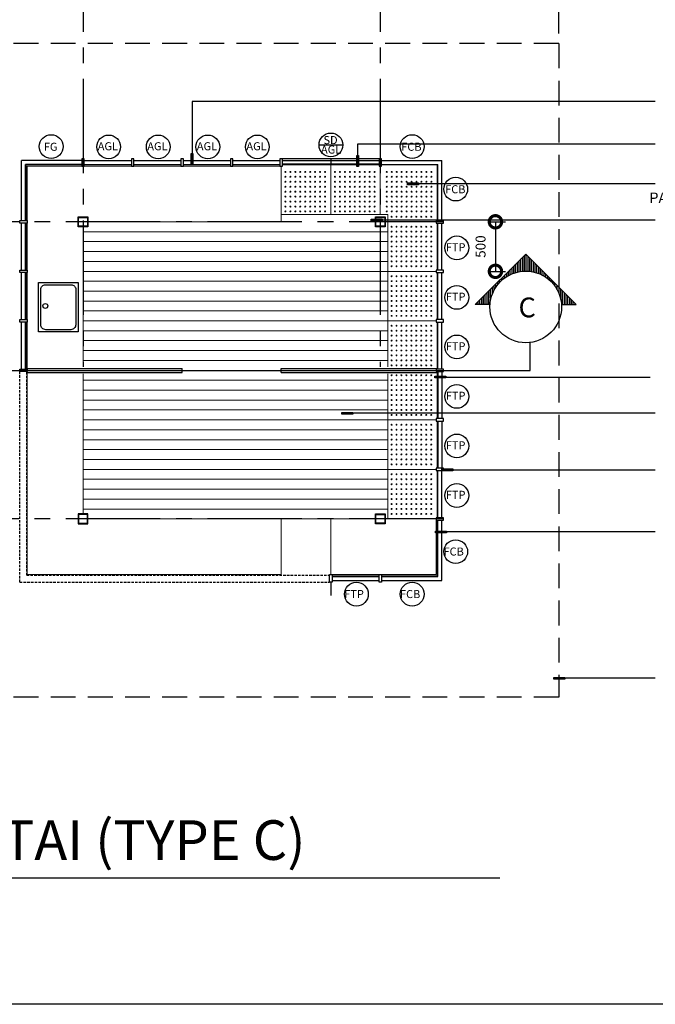
# Model space of a CAD drawing. Units: millimetres. Extents: x -557375 to -341740, y -204397 to 29552.
# Drawn here: x -477719 to -471305, y -105936 to -95995 of the extents above; entities that cross this region are included whole.
import ezdxf

# ---------------------------------------------------------------- set-up
doc = ezdxf.new("R2010")
doc.units = ezdxf.units.MM
doc.linetypes.add('CENTER2', pattern=[28.575, 19.05, -3.175, 3.175, -3.175])
doc.linetypes.add('HIDDEN', pattern=[0.375, 0.25, -0.125])
for name, color, linetype in [('1', 1, 'Continuous'), ('3', 3, 'Continuous'), ('COLUMN', 3, 'Continuous'), ('DSCH', 2, 'Continuous'), ('FURNITURE', 2, 'Continuous'), ('GRID', 11, 'CENTER2'), ('ROOFP', 3, 'Continuous'), ('SECT', 1, 'Continuous'), ('Spec1', 4, 'Continuous'), ('WALL', 4, 'Continuous'), ('WIN', 1, 'Continuous')]:
    doc.layers.add(name, color=color, linetype=linetype)
doc.layers.add('FURNI', color=6, linetype='Continuous', lineweight=13)
doc.layers.add('lantai', color=7, linetype='Continuous', lineweight=15)
doc.styles.add('ARC', font='txt', dxfattribs={"height": 100})
doc.styles.add('H', font='helvl.shx')
doc.styles.add('ROMANS', font='ROMANS.SHX', dxfattribs={"width": 0.8})
doc.dimstyles.get("Standard").update_dxf_attribs({"dimscale": 0, "dimtxt": 250, "dimasz": 200, "dimexe": 100, "dimexo": 100, "dimgap": 100, "dimtad": 1, "dimdec": 0, "dimdsep": 46, "dimtxsty": 'H', "dimcen": 0, "dimclrd": 1, "dimclre": 1, "dimclrt": 3, "dimadec": 0, "dimazin": 0, "dimtfac": 1, "dimtdec": 0, "dimtmove": 2, "dimatfit": 3, "dimfxl": 0, "dimtolj": 1, "dimtzin": 0, "dimarcsym": 0})

# ---------------------------------------------------------------- blocks, each defined once
blk = doc.blocks.new('pore')
at = {"layer": 'lantai'}
for centre in [(-430716.3, -32090.8), (-430681, -32055.5), (-430645.6, -32090.8), (-430822.4, -32196.9), (-430787, -32161.5), (-430751.7, -32126.2), (-430751.7, -32196.9), (-430716.3, -32161.5), (-430681, -32126.2), (-430681, -32196.9), (-430645.6, -32161.5), (-430610.2, -32126.2), (-430610.2, -32196.9), (-430574.9, -32161.5), (-430539.5, -32196.9), (-430928.4, -32302.9), (-430893.1, -32267.6), (-430857.7, -32232.2), (-430857.7, -32302.9), (-430822.4, -32267.6), (-430787, -32232.2), (-430787, -32302.9), (-430751.7, -32267.6), (-430716.3, -32232.2), (-430716.3, -32302.9), (-430681, -32267.6), (-430645.6, -32232.2), (-430645.6, -32302.9), (-430610.2, -32267.6), (-430574.9, -32232.2), (-430574.9, -32302.9), (-430539.5, -32267.6), (-430504.2, -32232.2), (-430504.2, -32302.9), (-430468.8, -32267.6), (-430433.5, -32302.9), (-430963.8, -32338.3), (-430928.4, -32373.7), (-430893.1, -32338.3), (-430893.1, -32409), (-430857.7, -32373.7), (-430822.4, -32338.3), (-430822.4, -32409), (-430787, -32373.7), (-430751.7, -32338.3), (-430751.7, -32409), (-430716.3, -32373.7), (-430681, -32338.3), (-430681, -32409), (-430645.6, -32373.7), (-430610.2, -32338.3), (-430610.2, -32409), (-430574.9, -32373.7), (-430539.5, -32338.3), (-430539.5, -32409), (-430504.2, -32373.7), (-430468.8, -32338.3), (-430857.7, -32444.4), (-430822.4, -32479.7), (-430787, -32444.4), (-430751.7, -32479.7), (-430716.3, -32444.4), (-430681, -32479.7), (-430645.6, -32444.4), (-430610.2, -32479.7), (-430574.9, -32444.4), (-430787, -32515.1), (-430751.7, -32550.4), (-430716.3, -32515.1), (-430716.3, -32585.8), (-430681, -32550.4), (-430645.6, -32515.1)]:
    blk.add_circle(centre, 5, dxfattribs=at)
blk = doc.blocks.new('_DotSmall')
at = {"color": 0, "linetype": 'ByBlock', "const_width": 0.5}
blk.add_lwpolyline([(-0.0625, 0, 1), (0.0625, 0, 1)], format="xyb", close=True, dxfattribs=at)
blk = doc.blocks.new('*D431')
at = {"layer": 'DEFPOINTS', "color": 0}
for p in [(-473065, -98035.3), (-473065, -98535.3), (-472918.7, -98535.3)]:
    blk.add_point(p, dxfattribs=at)
at = {"layer": 'Spec1', "color": 8}
for p, q in [((-472965, -98035.3), (-472818.7, -98035.3)), ((-472965, -98535.3), (-472818.7, -98535.3))]:
    blk.add_line(p, q, dxfattribs=at)
at = {"layer": 'Spec1', "color": 252}
blk.add_line((-472918.7, -98035.3), (-472918.7, -98535.3), dxfattribs=at)
at = {"layer": 'Spec1', "color": 252, "xscale": 250, "yscale": 250, "zscale": 250}
for p, rotation in [((-472918.7, -98035.3), 90), ((-472918.7, -98535.3), 270)]:
    blk.add_blockref('_DotSmall', p, dxfattribs=dict(at, rotation=rotation))
at = {"layer": 'Spec1', "color": 2, "insert": (-473068.7, -98285.3), "char_height": 100, "attachment_point": 5, "rotation": 90, "style": 'H'}
blk.add_mtext('\\A1;500', dxfattribs=at)
blk = doc.blocks.new('*D436')
at = {"layer": 'DEFPOINTS', "color": 0}
for p in [(-472280.2, -94041.2), (-478880.2, -96235.3), (-472280.2, -96235.3)]:
    blk.add_point(p, dxfattribs=at)
at = {"layer": 'Spec1', "color": 8}
for p, q in [((-478880.2, -96135.3), (-478880.2, -93941.2)), ((-472280.2, -96135.3), (-472280.2, -93941.2))]:
    blk.add_line(p, q, dxfattribs=at)
at = {"layer": 'Spec1', "color": 252}
blk.add_line((-478880.2, -94041.2), (-472280.2, -94041.2), dxfattribs=at)
at = {"layer": 'Spec1', "color": 252, "xscale": 250, "yscale": 250, "zscale": 250, "rotation": 180}
blk.add_blockref('_DotSmall', (-478880.2, -94041.2), dxfattribs=at)
at = {"layer": 'Spec1', "color": 252, "xscale": 250, "yscale": 250, "zscale": 250}
blk.add_blockref('_DotSmall', (-472280.2, -94041.2), dxfattribs=at)
at = {"layer": 'Spec1', "color": 2, "insert": (-475580.2, -93891.2), "char_height": 100, "attachment_point": 5, "style": 'H'}
blk.add_mtext('\\A1;6600', dxfattribs=at)

msp = doc.modelspace()

# ---------------------------------------------------------------- hatches: boundary and pattern name
at = {"layer": 'Spec1'}
for points in [[(-475989.7, -97455.3), (-475971.2, -97455.3), (-475971.2, -97344.2), (-475989.7, -97344.2)], [(-474318.3, -97475.9), (-474299.8, -97475.9), (-474299.8, -97364.8), (-474318.3, -97364.8)], [(-473694, -97660.5), (-473694, -97642.1), (-473805.1, -97642.1), (-473805.1, -97660.5)], [(-474061.4, -98025.7), (-474061.4, -98007.3), (-474172.5, -98007.3), (-474172.5, -98025.7)], [(-473420.4, -99611.9), (-473420.4, -99593.5), (-473531.5, -99593.5), (-473531.5, -99611.9)], [(-474356, -99977.7), (-474356, -99959.2), (-474467.1, -99959.2), (-474467.1, -99977.7)], [(-473350, -100548.1), (-473350, -100529.7), (-473461.1, -100529.7), (-473461.1, -100548.1)], [(-473412, -101176), (-473412, -101157.6), (-473523.1, -101157.6), (-473523.1, -101176)], [(-472218.3, -102653.7), (-472218.3, -102635.3), (-472329.4, -102635.3), (-472329.4, -102653.7)]]:
    msp.add_hatch(color=8, dxfattribs=at).paths.add_polyline_path(points)

# ---------------------------------------------------------------- linework, layer by layer
at = {"color": 6}
msp.add_lwpolyline([(-482266.7, -105935.7), (-482266.7, -92285.7), (-462466.7, -92285.7), (-462466.7, -105935.7), (-482266.7, -105935.7)], close=True, dxfattribs=at)
at = {"layer": '1', "color": 7}
for p, q in [((-472613, -98361.6), (-473121.9, -98870.4)), ((-472661.3, -98536.6), (-472661.3, -98409.8)), ((-472643.3, -98534.6), (-472643.3, -98391.8)), ((-472625.3, -98533.6), (-472625.3, -98373.8)), ((-472104.2, -98870.4), (-472613, -98361.6)), ((-472607.3, -98533.4), (-472607.3, -98367.3)), ((-472589.3, -98534.1), (-472589.3, -98385.3)), ((-472571.3, -98535.8), (-472571.3, -98403.3)), ((-472751.2, -98560.9), (-472751.2, -98499.7)), ((-472733.2, -98554), (-472733.2, -98481.7)), ((-472715.2, -98548.2), (-472715.2, -98463.8)), ((-472697.2, -98543.4), (-472697.2, -98445.8)), ((-472679.2, -98539.5), (-472679.2, -98427.8)), ((-472553.3, -98538.3), (-472553.3, -98421.3)), ((-472535.3, -98541.8), (-472535.3, -98439.3)), ((-472517.3, -98546.2), (-472517.3, -98457.3)), ((-472499.3, -98551.6), (-472499.3, -98475.3)), ((-472481.3, -98558.1), (-472481.3, -98493.3)), ((-472463.4, -98565.7), (-472463.4, -98511.3)), ((-472859.1, -98630.3), (-472859.1, -98607.7)), ((-472841.2, -98614.6), (-472841.2, -98589.7)), ((-472823.2, -98600.8), (-472823.2, -98571.7)), ((-472805.2, -98588.8), (-472805.2, -98553.7)), ((-472787.2, -98578.2), (-472787.2, -98535.7)), ((-472769.2, -98568.9), (-472769.2, -98517.7)), ((-472445.4, -98574.5), (-472445.4, -98529.2)), ((-472427.4, -98584.5), (-472427.4, -98547.2)), ((-472409.4, -98596), (-472409.4, -98565.2)), ((-472391.4, -98609.1), (-472391.4, -98583.2)), ((-472373.4, -98624), (-472373.4, -98601.2)), ((-472949.1, -98762.1), (-472949.1, -98697.6)), ((-472931.1, -98723.4), (-472931.1, -98679.6)), ((-472913.1, -98693.6), (-472913.1, -98661.6)), ((-472895.1, -98669), (-472895.1, -98643.7)), ((-472877.1, -98648.2), (-472877.1, -98625.7)), ((-472355.4, -98641), (-472355.4, -98619.2)), ((-472337.4, -98660.7), (-472337.4, -98637.2)), ((-472319.4, -98683.6), (-472319.4, -98655.2)), ((-472294.5, -98723.4), (-472294.5, -98679.6)), ((-472276.5, -98762.1), (-472276.5, -98697.6)), ((-473057, -98870.4), (-473057, -98805.6)), ((-473039.1, -98870.4), (-473039.1, -98787.6)), ((-473021.1, -98870.4), (-473021.1, -98769.6)), ((-473003.1, -98870.4), (-473003.1, -98751.6)), ((-472985.1, -98870.4), (-472985.1, -98733.6)), ((-472967.1, -98806.3), (-472967.1, -98715.6)), ((-472258.6, -98806.3), (-472258.6, -98715.6)), ((-472240.6, -98870.4), (-472240.6, -98733.6)), ((-472222.6, -98870.4), (-472222.6, -98751.6)), ((-472204.6, -98870.4), (-472204.6, -98769.6)), ((-472186.6, -98870.4), (-472186.6, -98787.6)), ((-472168.6, -98870.4), (-472168.6, -98805.6)), ((-472972.8, -98870.4), (-473121.9, -98870.4)), ((-473111, -98870.4), (-473111, -98859.5)), ((-473093, -98870.4), (-473093, -98841.6)), ((-473075, -98870.4), (-473075, -98823.6)), ((-472252.8, -98870.4), (-472103.8, -98870.4)), ((-472150.6, -98870.4), (-472150.6, -98823.6)), ((-472132.6, -98870.4), (-472132.6, -98841.6)), ((-472114.6, -98870.4), (-472114.6, -98859.5)), ((-472567.5, -99535.3), (-472567.5, -99253.6)), ((-472567.5, -99535.3), (-472567.5, -99265)), ((-478601.1, -99535.3), (-472567.5, -99535.3))]:
    msp.add_line(p, q, dxfattribs=at)
msp.add_circle((-472612.8, -98894.9), 361.5, dxfattribs=at)
at = {"layer": '3'}
msp.add_line((-477922.7, -104657.8), (-472874.5, -104657.8), dxfattribs=at)
at = {"layer": 'COLUMN'}
for points in [[(-477067.7, -97472.8), (-477067.7, -97397.8), (-477092.7, -97397.8), (-477092.7, -97472.8), (-477067.7, -97472.8)], [(-476567.7, -97472.8), (-476567.7, -97397.8), (-476592.7, -97397.8), (-476592.7, -97472.8), (-476567.7, -97472.8)], [(-476067.7, -97472.8), (-476067.7, -97397.8), (-476092.7, -97397.8), (-476092.7, -97472.8), (-476067.7, -97472.8)], [(-475567.7, -97472.8), (-475567.7, -97397.8), (-475592.7, -97397.8), (-475592.7, -97472.8), (-475567.7, -97472.8)], [(-475067.7, -97472.8), (-475067.7, -97397.8), (-475092.7, -97397.8), (-475092.7, -97472.8), (-475067.7, -97472.8)], [(-474067.7, -97472.8), (-474067.7, -97397.8), (-474092.7, -97397.8), (-474092.7, -97472.8), (-474067.7, -97472.8)], [(-477642.7, -98047.8), (-477717.7, -98047.8), (-477717.7, -98022.8), (-477642.7, -98022.8), (-477642.7, -98047.8)], [(-473517.7, -98047.8), (-473442.7, -98047.8), (-473442.7, -98022.8), (-473517.7, -98022.8), (-473517.7, -98047.8)], [(-477642.7, -98547.8), (-477717.7, -98547.8), (-477717.7, -98522.8), (-477642.7, -98522.8), (-477642.7, -98547.8)], [(-473517.7, -98547.8), (-473442.7, -98547.8), (-473442.7, -98522.8), (-473517.7, -98522.8), (-473517.7, -98547.8)], [(-477642.7, -99047.8), (-477717.7, -99047.8), (-477717.7, -99022.8), (-477642.7, -99022.8), (-477642.7, -99047.8)], [(-473517.7, -99047.8), (-473442.7, -99047.8), (-473442.7, -99022.8), (-473517.7, -99022.8), (-473517.7, -99047.8)], [(-477642.7, -99547.8), (-477717.7, -99547.8), (-477717.7, -99522.8), (-477642.7, -99522.8), (-477642.7, -99547.8)], [(-473517.7, -99547.8), (-473442.7, -99547.8), (-473442.7, -99522.8), (-473517.7, -99522.8), (-473517.7, -99547.8)], [(-473517.7, -100047.8), (-473442.7, -100047.8), (-473442.7, -100022.8), (-473517.7, -100022.8), (-473517.7, -100047.8)], [(-473517.7, -100547.8), (-473442.7, -100547.8), (-473442.7, -100522.8), (-473517.7, -100522.8), (-473517.7, -100547.8)], [(-473517.7, -101047.8), (-473442.7, -101047.8), (-473442.7, -101022.8), (-473517.7, -101022.8), (-473517.7, -101047.8)], [(-474567.7, -101597.8), (-474567.7, -101672.8), (-474592.7, -101672.8), (-474592.7, -101597.8), (-474567.7, -101597.8)], [(-474067.7, -101597.8), (-474067.7, -101672.8), (-474092.7, -101672.8), (-474092.7, -101597.8), (-474067.7, -101597.8)]]:
    msp.add_lwpolyline(points, dxfattribs=at)
for points in [[(-477130.2, -98085.3), (-477130.2, -97985.3), (-477030.2, -97985.3), (-477030.2, -98085.3)], [(-477124.2, -98079.3), (-477124.2, -97991.3), (-477036.2, -97991.3), (-477036.2, -98079.3)], [(-474130.2, -98085.3), (-474130.2, -97985.3), (-474030.2, -97985.3), (-474030.2, -98085.3)], [(-474124.2, -98079.3), (-474124.2, -97991.3), (-474036.2, -97991.3), (-474036.2, -98079.3)], [(-477030.2, -101085.3), (-477030.2, -100985.3), (-477130.2, -100985.3), (-477130.2, -101085.3)], [(-477036.2, -101079.3), (-477036.2, -100991.3), (-477124.2, -100991.3), (-477124.2, -101079.3)], [(-474130.2, -101085.3), (-474130.2, -100985.3), (-474030.2, -100985.3), (-474030.2, -101085.3)], [(-474124.2, -101079.3), (-474124.2, -100991.3), (-474036.2, -100991.3), (-474036.2, -101079.3)]]:
    msp.add_lwpolyline(points, close=True, dxfattribs=at)
at = {"layer": 'FURNI'}
for p, q in [((-475080.2, -97472.8), (-477642.7, -97472.8)), ((-477642.7, -99515.3), (-477642.7, -97472.8)), ((-475080.2, -98035.3), (-475080.2, -97472.8)), ((-477080.2, -99500.3), (-477080.2, -98085.3)), ((-477030.2, -98035.3), (-475080.2, -98035.3)), ((-477642.7, -99555.3), (-477642.7, -101597.8)), ((-477080.2, -100985.3), (-477080.2, -99570.3)), ((-477030.2, -101035.3), (-475080.2, -101035.3)), ((-475080.2, -101597.8), (-475080.2, -101035.3)), ((-474580.2, -101035.3), (-474130.2, -101035.3)), ((-474580.2, -101597.8), (-474580.2, -101035.3)), ((-474030.2, -101035.3), (-473517.7, -101035.3)), ((-473517.7, -101035.3), (-473517.7, -101597.8)), ((-477642.7, -101597.8), (-475080.2, -101597.8)), ((-474580.2, -101597.8), (-473517.7, -101597.8))]:
    msp.add_line(p, q, dxfattribs=at)
at = {"layer": 'FURNITURE', "color": 2}
msp.add_lwpolyline([(-477530.2, -99147.8), (-477530.2, -98647.8), (-477130.2, -98647.8), (-477130.2, -99147.8)], close=True, dxfattribs=at)
msp.add_lwpolyline([(-477506.9, -99074.5), (-477506.9, -98717.6, -0.414214), (-477460.4, -98671), (-477200, -98671, -0.414214), (-477153.5, -98717.6), (-477153.5, -99074.5, -0.414214), (-477203.5, -99124.5), (-477456.9, -99124.5, -0.414214)], format="xyb", close=True, dxfattribs=at)
msp.add_circle((-477460.5, -98884.9), 25, dxfattribs=at)
at = {"layer": 'GRID', "ltscale": 50}
for p, q in [((-477080.2, -93734.4), (-477080.2, -99500.3)), ((-474080.2, -93734.4), (-474080.2, -99500.3)), ((-473442.7, -98035.3), (-481566.5, -98035.3)), ((-473442.7, -101035.3), (-481566.5, -101035.3))]:
    msp.add_line(p, q, dxfattribs=at)
at = {"layer": 'lantai'}
for p, q in [((-477092.7, -97460.3), (-477655.2, -97460.3)), ((-477655.2, -98022.8), (-477655.2, -97460.3)), ((-477067.7, -97460.3), (-476592.7, -97460.3)), ((-476567.7, -97460.3), (-476092.7, -97460.3)), ((-476067.7, -97460.3), (-475592.7, -97460.3)), ((-475567.7, -97460.3), (-475092.7, -97460.3)), ((-475067.7, -97460.3), (-474092.7, -97460.3)), ((-474580.2, -97960.3), (-474580.2, -97460.3)), ((-474080.2, -97960.3), (-474080.2, -97472.8)), ((-474067.7, -97460.3), (-473505.2, -97460.3)), ((-473505.2, -98022.8), (-473505.2, -97460.3)), ((-475083.5, -97960.3), (-474005.2, -97960.3)), ((-474005.2, -99500.3), (-474005.2, -97960.3)), ((-477655.2, -98522.8), (-477655.2, -98047.8)), ((-474005.2, -98035.3), (-473517.7, -98035.3)), ((-473505.2, -98522.8), (-473505.2, -98047.8)), ((-474005.2, -98135.3), (-477080.2, -98135.3)), ((-474005.2, -98235.3), (-477080.2, -98235.3)), ((-474005.2, -98335.3), (-477080.2, -98335.3)), ((-474005.2, -98435.3), (-477080.2, -98435.3)), ((-477655.2, -99022.8), (-477655.2, -98547.8)), ((-474005.2, -98535.3), (-477080.2, -98535.3)), ((-474005.2, -98535.3), (-473517.7, -98535.3)), ((-473505.2, -99022.8), (-473505.2, -98547.8)), ((-474005.2, -98635.3), (-477080.2, -98635.3)), ((-474005.2, -98735.3), (-477080.2, -98735.3)), ((-474005.2, -98835.3), (-477080.2, -98835.3)), ((-474005.2, -98935.3), (-477080.2, -98935.3)), ((-477655.2, -99522.8), (-477655.2, -99047.8)), ((-474005.2, -99035.3), (-477080.2, -99035.3)), ((-474005.2, -99035.3), (-473517.7, -99035.3)), ((-473505.2, -99522.8), (-473505.2, -99047.8)), ((-474005.2, -99135.3), (-477080.2, -99135.3)), ((-474005.2, -99235.3), (-477080.2, -99235.3)), ((-474005.2, -99335.3), (-477080.2, -99335.3)), ((-474005.2, -99435.3), (-477080.2, -99435.3)), ((-475080.2, -99535.3), (-476080.2, -99535.3)), ((-474005.2, -101035.3), (-474005.2, -99570.3)), ((-473505.2, -100022.8), (-473505.2, -99547.8)), ((-474005.2, -99635.3), (-477080.2, -99635.3)), ((-474005.2, -99735.3), (-477080.2, -99735.3)), ((-474005.2, -99835.3), (-477080.2, -99835.3)), ((-474005.2, -99935.3), (-477080.2, -99935.3)), ((-473980.2, -100035.3), (-477080.2, -100035.3)), ((-473980.2, -100035.3), (-473517.7, -100035.3)), ((-473505.2, -100522.8), (-473505.2, -100047.8)), ((-474005.2, -100135.3), (-477080.2, -100135.3)), ((-474005.2, -100235.3), (-477080.2, -100235.3)), ((-474005.2, -100335.3), (-477080.2, -100335.3)), ((-474005.2, -100435.3), (-477080.2, -100435.3)), ((-473980.2, -100535.3), (-477080.2, -100535.3)), ((-473980.2, -100535.3), (-473517.7, -100535.3)), ((-473505.2, -101022.8), (-473505.2, -100547.8)), ((-474005.2, -100635.3), (-477080.2, -100635.3)), ((-474005.2, -100735.3), (-477080.2, -100735.3)), ((-474005.2, -100835.3), (-477080.2, -100835.3)), ((-474005.2, -100935.3), (-477080.2, -100935.3)), ((-474580.2, -101035.3), (-475080.2, -101035.3)), ((-473505.2, -101610.3), (-473505.2, -101047.8)), ((-474567.7, -101610.3), (-474092.7, -101610.3)), ((-474067.7, -101610.3), (-473505.2, -101610.3))]:
    msp.add_line(p, q, dxfattribs=at)
at = {"layer": 'lantai', "color": 3, "lineweight": 0}
for p, q in [((-477645.2, -99047.8), (-477642.7, -99047.8)), ((-477642.7, -99047.8), (-477642.7, -99035.3)), ((-473517.7, -99047.8), (-473517.7, -99035.3)), ((-473515.2, -99047.8), (-473517.7, -99047.8)), ((-477645.2, -99547.8), (-477642.7, -99547.8)), ((-477642.7, -99547.8), (-477642.7, -99535.3)), ((-473517.7, -99547.8), (-473517.7, -99535.3)), ((-473515.2, -99547.8), (-473517.7, -99547.8))]:
    msp.add_line(p, q, dxfattribs=at)
at = {"layer": 'lantai', "color": 7, "lineweight": 0}
msp.add_line((-473980.2, -100535.3), (-473517.7, -100535.3), dxfattribs=at)
at = {"layer": 'lantai'}
for centre in [(-475037.8, -97531), (-475037.8, -97581), (-474987.8, -97531), (-474987.8, -97581), (-474937.8, -97531), (-474937.8, -97581), (-474887.8, -97531), (-474887.8, -97581), (-474837.8, -97531), (-474837.8, -97581), (-474787.8, -97531), (-474787.8, -97581), (-474737.8, -97531), (-474737.8, -97581), (-474687.8, -97531), (-474687.8, -97581), (-474637.8, -97531), (-474637.8, -97581), (-474537.8, -97531), (-474537.8, -97581), (-474487.8, -97531), (-474487.8, -97581), (-474437.8, -97531), (-474437.8, -97581), (-474387.8, -97531), (-474387.8, -97581), (-474337.8, -97531), (-474337.8, -97581), (-474287.8, -97531), (-474287.8, -97581), (-474237.8, -97531), (-474237.8, -97581), (-474187.8, -97531), (-474187.8, -97581), (-474137.8, -97531), (-474137.8, -97581), (-474015.2, -97531), (-474015.2, -97581), (-473965.2, -97531), (-473965.2, -97581), (-473915.2, -97531), (-473915.2, -97581), (-473865.2, -97531), (-473865.2, -97581), (-473815.2, -97531), (-473815.2, -97581), (-473765.2, -97531), (-473765.2, -97581), (-473715.2, -97531), (-473715.2, -97581), (-473665.2, -97531), (-473665.2, -97581), (-473615.2, -97531), (-473615.2, -97581), (-473565.2, -97531), (-473565.2, -97581), (-475037.8, -97631), (-475037.8, -97681), (-474987.8, -97631), (-474987.8, -97681), (-474937.8, -97631), (-474937.8, -97681), (-474887.8, -97631), (-474887.8, -97681), (-474837.8, -97631), (-474837.8, -97681), (-474787.8, -97631), (-474787.8, -97681), (-474737.8, -97631), (-474737.8, -97681), (-474687.8, -97631), (-474687.8, -97681), (-474637.8, -97631), (-474637.8, -97681), (-474537.8, -97631), (-474537.8, -97681), (-474487.8, -97631), (-474487.8, -97681), (-474437.8, -97631), (-474437.8, -97681), (-474387.8, -97631), (-474387.8, -97681), (-474337.8, -97631), (-474337.8, -97681), (-474287.8, -97631), (-474287.8, -97681), (-474237.8, -97631), (-474237.8, -97681), (-474187.8, -97631), (-474187.8, -97681), (-474137.8, -97631), (-474137.8, -97681), (-474015.2, -97631), (-474015.2, -97681), (-473965.2, -97631), (-473965.2, -97681), (-473915.2, -97631), (-473915.2, -97681), (-473865.2, -97631), (-473865.2, -97681), (-473815.2, -97631), (-473815.2, -97681), (-473765.2, -97631), (-473765.2, -97681), (-473715.2, -97631), (-473715.2, -97681), (-473665.2, -97631), (-473665.2, -97681), (-473615.2, -97631), (-473615.2, -97681), (-473565.2, -97631), (-473565.2, -97681), (-475037.8, -97731), (-475037.8, -97781), (-474987.8, -97731), (-474987.8, -97781), (-474937.8, -97731), (-474937.8, -97781), (-474887.8, -97731), (-474887.8, -97781), (-474837.8, -97731), (-474837.8, -97781), (-474787.8, -97731), (-474787.8, -97781), (-474737.8, -97731), (-474737.8, -97781), (-474687.8, -97731), (-474687.8, -97781), (-474637.8, -97731), (-474637.8, -97781), (-474537.8, -97731), (-474537.8, -97781), (-474487.8, -97731), (-474487.8, -97781), (-474437.8, -97731), (-474437.8, -97781), (-474387.8, -97731), (-474387.8, -97781), (-474337.8, -97731), (-474337.8, -97781), (-474287.8, -97731), (-474287.8, -97781), (-474237.8, -97731), (-474237.8, -97781), (-474187.8, -97731), (-474187.8, -97781), (-474137.8, -97731), (-474137.8, -97781), (-474015.2, -97731), (-474015.2, -97781), (-473965.2, -97731), (-473965.2, -97781), (-473915.2, -97731), (-473915.2, -97781), (-473865.2, -97731), (-473865.2, -97781), (-473815.2, -97731), (-473815.2, -97781), (-473765.2, -97731), (-473765.2, -97781), (-473715.2, -97731), (-473715.2, -97781), (-473665.2, -97731), (-473665.2, -97781), (-473615.2, -97731), (-473615.2, -97781), (-473565.2, -97731), (-473565.2, -97781), (-475037.8, -97831), (-475037.8, -97881), (-474987.8, -97831), (-474987.8, -97881), (-474937.8, -97831), (-474937.8, -97881), (-474887.8, -97831), (-474887.8, -97881), (-474837.8, -97831), (-474837.8, -97881), (-474787.8, -97831), (-474787.8, -97881), (-474737.8, -97831), (-474737.8, -97881), (-474687.8, -97831), (-474687.8, -97881), (-474637.8, -97831), (-474637.8, -97881), (-474537.8, -97831), (-474537.8, -97881), (-474487.8, -97831), (-474487.8, -97881), (-474437.8, -97831), (-474437.8, -97881), (-474387.8, -97831), (-474387.8, -97881), (-474337.8, -97831), (-474337.8, -97881), (-474287.8, -97831), (-474287.8, -97881), (-474237.8, -97831), (-474237.8, -97881), (-474187.8, -97831), (-474187.8, -97881), (-474137.8, -97831), (-474137.8, -97881), (-474015.2, -97831), (-474015.2, -97881), (-473965.2, -97831), (-473965.2, -97881), (-473915.2, -97831), (-473915.2, -97881), (-473865.2, -97831), (-473865.2, -97881), (-473815.2, -97831), (-473815.2, -97881), (-473765.2, -97831), (-473765.2, -97881), (-473715.2, -97831), (-473715.2, -97881), (-473665.2, -97831), (-473665.2, -97881), (-473615.2, -97831), (-473615.2, -97881), (-473565.2, -97831), (-473565.2, -97881), (-475037.8, -97931), (-474987.8, -97931), (-474937.8, -97931), (-474887.8, -97931), (-474837.8, -97931), (-474787.8, -97931), (-474737.8, -97931), (-474687.8, -97931), (-474637.8, -97931), (-474537.8, -97931), (-474487.8, -97931), (-474437.8, -97931), (-474387.8, -97931), (-474337.8, -97931), (-474287.8, -97931), (-474237.8, -97931), (-474187.8, -97931), (-474137.8, -97931), (-474015.2, -97931), (-473967, -97984.6), (-473965.2, -97931), (-473917, -97984.6), (-473915.2, -97931), (-473867, -97984.6), (-473865.2, -97931), (-473817, -97984.6), (-473815.2, -97931), (-473767, -97984.6), (-473765.2, -97931), (-473717, -97984.6), (-473715.2, -97931), (-473667, -97984.6), (-473665.2, -97931), (-473617, -97984.6), (-473615.2, -97931), (-473567, -97984.6), (-473565.2, -97931), (-473967, -98084.6), (-473917, -98084.6), (-473867, -98084.6), (-473817, -98084.6), (-473767, -98084.6), (-473717, -98084.6), (-473667, -98084.6), (-473617, -98084.6), (-473567, -98084.6), (-473967, -98134.6), (-473967, -98184.6), (-473917, -98134.6), (-473917, -98184.6), (-473867, -98134.6), (-473867, -98184.6), (-473817, -98134.6), (-473817, -98184.6), (-473767, -98134.6), (-473767, -98184.6), (-473717, -98134.6), (-473717, -98184.6), (-473667, -98134.6), (-473667, -98184.6), (-473617, -98134.6), (-473617, -98184.6), (-473567, -98134.6), (-473567, -98184.6), (-473967, -98234.6), (-473967, -98284.6), (-473917, -98234.6), (-473917, -98284.6), (-473867, -98234.6), (-473867, -98284.6), (-473817, -98234.6), (-473817, -98284.6), (-473767, -98234.6), (-473767, -98284.6), (-473717, -98234.6), (-473717, -98284.6), (-473667, -98234.6), (-473667, -98284.6), (-473617, -98234.6), (-473617, -98284.6), (-473567, -98234.6), (-473567, -98284.6), (-473967, -98334.6), (-473967, -98384.6), (-473917, -98334.6), (-473917, -98384.6), (-473867, -98334.6), (-473867, -98384.6), (-473817, -98334.6), (-473817, -98384.6), (-473767, -98334.6), (-473767, -98384.6), (-473717, -98334.6), (-473717, -98384.6), (-473667, -98334.6), (-473667, -98384.6), (-473617, -98334.6), (-473617, -98384.6), (-473567, -98334.6), (-473567, -98384.6), (-473967, -98434.6), (-473967, -98484.6), (-473917, -98434.6), (-473917, -98484.6), (-473867, -98434.6), (-473867, -98484.6), (-473817, -98434.6), (-473817, -98484.6), (-473767, -98434.6), (-473767, -98484.6), (-473717, -98434.6), (-473717, -98484.6), (-473667, -98434.6), (-473667, -98484.6), (-473617, -98434.6), (-473617, -98484.6), (-473567, -98434.6), (-473567, -98484.6), (-473967, -98584.6), (-473917, -98584.6), (-473867, -98584.6), (-473817, -98584.6), (-473767, -98584.6), (-473717, -98584.6), (-473667, -98584.6), (-473617, -98584.6), (-473567, -98584.6), (-473967, -98634.6), (-473967, -98684.6), (-473917, -98634.6), (-473917, -98684.6), (-473867, -98634.6), (-473867, -98684.6), (-473817, -98634.6), (-473817, -98684.6), (-473767, -98634.6), (-473767, -98684.6), (-473717, -98634.6), (-473717, -98684.6), (-473667, -98634.6), (-473667, -98684.6), (-473617, -98634.6), (-473617, -98684.6), (-473567, -98634.6), (-473567, -98684.6), (-473967, -98734.6), (-473967, -98784.6), (-473917, -98734.6), (-473917, -98784.6), (-473867, -98734.6), (-473867, -98784.6), (-473817, -98734.6), (-473817, -98784.6), (-473767, -98734.6), (-473767, -98784.6), (-473717, -98734.6), (-473717, -98784.6), (-473667, -98734.6), (-473667, -98784.6), (-473617, -98734.6), (-473617, -98784.6), (-473567, -98734.6), (-473567, -98784.6), (-473967, -98834.6), (-473967, -98884.6), (-473917, -98834.6), (-473917, -98884.6), (-473867, -98834.6), (-473867, -98884.6), (-473817, -98834.6), (-473817, -98884.6), (-473767, -98834.6), (-473767, -98884.6), (-473717, -98834.6), (-473717, -98884.6), (-473667, -98834.6), (-473667, -98884.6), (-473617, -98834.6), (-473617, -98884.6), (-473567, -98834.6), (-473567, -98884.6), (-473967, -98934.6), (-473967, -98984.6), (-473917, -98934.6), (-473917, -98984.6), (-473867, -98934.6), (-473867, -98984.6), (-473817, -98934.6), (-473817, -98984.6), (-473767, -98934.6), (-473767, -98984.6), (-473717, -98934.6), (-473717, -98984.6), (-473667, -98934.6), (-473667, -98984.6), (-473617, -98934.6), (-473617, -98984.6), (-473567, -98934.6), (-473567, -98984.6), (-473967, -99084.6), (-473917, -99084.6), (-473867, -99084.6), (-473817, -99084.6), (-473767, -99084.6), (-473717, -99084.6), (-473667, -99084.6), (-473617, -99084.6), (-473567, -99084.6), (-473967, -99134.6), (-473967, -99184.6), (-473917, -99134.6), (-473917, -99184.6), (-473867, -99134.6), (-473867, -99184.6), (-473817, -99134.6), (-473817, -99184.6), (-473767, -99134.6), (-473767, -99184.6), (-473717, -99134.6), (-473717, -99184.6), (-473667, -99134.6), (-473667, -99184.6), (-473617, -99134.6), (-473617, -99184.6), (-473567, -99134.6), (-473567, -99184.6), (-473967, -99234.6), (-473967, -99284.6), (-473917, -99234.6), (-473917, -99284.6), (-473867, -99234.6), (-473867, -99284.6), (-473817, -99234.6), (-473817, -99284.6), (-473767, -99234.6), (-473767, -99284.6), (-473717, -99234.6), (-473717, -99284.6), (-473667, -99234.6), (-473667, -99284.6), (-473617, -99234.6), (-473617, -99284.6), (-473567, -99234.6), (-473567, -99284.6), (-473967, -99334.6), (-473967, -99384.6), (-473917, -99334.6), (-473917, -99384.6), (-473867, -99334.6), (-473867, -99384.6), (-473817, -99334.6), (-473817, -99384.6), (-473767, -99334.6), (-473767, -99384.6), (-473717, -99334.6), (-473717, -99384.6), (-473667, -99334.6), (-473667, -99384.6), (-473617, -99334.6), (-473617, -99384.6), (-473567, -99334.6), (-473567, -99384.6), (-473967, -99434.6), (-473967, -99484.6), (-473917, -99434.6), (-473917, -99484.6), (-473867, -99434.6), (-473867, -99484.6), (-473817, -99434.6), (-473817, -99484.6), (-473767, -99434.6), (-473767, -99484.6), (-473717, -99434.6), (-473717, -99484.6), (-473667, -99434.6), (-473667, -99484.6), (-473617, -99434.6), (-473617, -99484.6), (-473567, -99434.6), (-473567, -99484.6), (-473967, -99584.6), (-473967, -99634.6), (-473967, -99684.6), (-473967, -99734.6), (-473967, -99784.6), (-473967, -99834.6), (-473967, -99884.6), (-473967, -99934.6), (-473967, -99984.6), (-473967, -100084.6), (-473967, -100134.6), (-473967, -100184.6), (-473967, -100234.6), (-473967, -100284.6), (-473967, -100334.6), (-473967, -100384.6), (-473967, -100434.6), (-473967, -100484.6), (-473967, -100584.6), (-473917, -100584.6), (-473867, -100584.6), (-473817, -100584.6), (-473767, -100584.6), (-473717, -100584.6), (-473667, -100584.6), (-473617, -100584.6), (-473567, -100584.6), (-473967, -100634.6), (-473967, -100684.6), (-473917, -100634.6), (-473917, -100684.6), (-473867, -100634.6), (-473867, -100684.6), (-473817, -100634.6), (-473817, -100684.6), (-473767, -100634.6), (-473767, -100684.6), (-473717, -100634.6), (-473717, -100684.6), (-473667, -100634.6), (-473667, -100684.6), (-473617, -100634.6), (-473617, -100684.6), (-473567, -100634.6), (-473567, -100684.6), (-473967, -100734.6), (-473967, -100784.6), (-473917, -100734.6), (-473917, -100784.6), (-473867, -100734.6), (-473867, -100784.6), (-473817, -100734.6), (-473817, -100784.6), (-473767, -100734.6), (-473767, -100784.6), (-473717, -100734.6), (-473717, -100784.6), (-473667, -100734.6), (-473667, -100784.6), (-473617, -100734.6), (-473617, -100784.6), (-473567, -100734.6), (-473567, -100784.6), (-473967, -100834.6), (-473967, -100884.6), (-473917, -100834.6), (-473917, -100884.6), (-473867, -100834.6), (-473867, -100884.6), (-473817, -100834.6), (-473817, -100884.6), (-473767, -100834.6), (-473767, -100884.6), (-473717, -100834.6), (-473717, -100884.6), (-473667, -100834.6), (-473667, -100884.6), (-473617, -100834.6), (-473617, -100884.6), (-473567, -100834.6), (-473567, -100884.6), (-473967, -100934.6), (-473967, -100984.6), (-473917, -100934.6), (-473917, -100984.6), (-473867, -100934.6), (-473867, -100984.6), (-473817, -100934.6), (-473817, -100984.6), (-473767, -100934.6), (-473767, -100984.6), (-473717, -100934.6), (-473717, -100984.6), (-473667, -100934.6), (-473667, -100984.6), (-473617, -100934.6), (-473617, -100984.6), (-473567, -100934.6), (-473567, -100984.6)]:
    msp.add_circle(centre, 5, dxfattribs=at)
at = {"layer": 'ROOFP', "color": 2}
msp.add_line((-474698.8, -97259.2), (-474458.8, -97259.2), dxfattribs=at)
for centre in [(-477401.4, -97275.9), (-476821.3, -97279), (-476321.3, -97279), (-475821.3, -97279), (-475321.3, -97279), (-474578.8, -97259.2), (-473759, -97275.9), (-473319.7, -97705.1), (-473308.7, -98298.4), (-473308.7, -98798.4), (-473308.7, -99298.4), (-473308.7, -99798.4), (-473308.7, -100298.4), (-473308.7, -100798.4), (-473319.7, -101365.5), (-474321.7, -101794.7), (-473759, -101794.7)]:
    msp.add_circle(centre, 120, dxfattribs=at)
at = {"layer": 'SECT'}
msp.add_line((-474580.2, -101672.8), (-474580.2, -101807.7), dxfattribs=at)
at = {"layer": 'Spec1', "color": 8}
for p, q in [((-471305.5, -97651.3), (-473694, -97651.3)), ((-471305.5, -99968.4), (-474356, -99968.4)), ((-471305.5, -101166.8), (-473412, -101166.8)), ((-471305.5, -102644.5), (-472240.4, -102644.5))]:
    msp.add_line(p, q, dxfattribs=at)
for points in [[(-471305.5, -96821.9), (-475980.5, -96821.9), (-475980.5, -97370.2)], [(-471305.5, -97250.6), (-474309, -97250.6), (-474309, -97364.8)], [(-474061.4, -98016.5), (-471305.5, -98016.5)], [(-473485.6, -99602.7), (-471356.9, -99602.7)], [(-473395.6, -100538.9), (-471305.5, -100538.9)]]:
    msp.add_lwpolyline(points, dxfattribs=at)
for points in [[(-475971.2, -97344.2), (-475971.2, -97455.3), (-475989.7, -97455.3), (-475989.7, -97344.2), (-475971.2, -97344.2)], [(-474299.8, -97364.8), (-474299.8, -97475.9), (-474318.3, -97475.9), (-474318.3, -97364.8), (-474299.8, -97364.8)], [(-473805.1, -97642.1), (-473694, -97642.1), (-473694, -97660.5), (-473805.1, -97660.5), (-473805.1, -97642.1)], [(-474172.5, -98007.3), (-474061.4, -98007.3), (-474061.4, -98025.7), (-474172.5, -98025.7), (-474172.5, -98007.3)], [(-473531.5, -99593.5), (-473420.4, -99593.5), (-473420.4, -99611.9), (-473531.5, -99611.9), (-473531.5, -99593.5)], [(-474467.1, -99959.2), (-474356, -99959.2), (-474356, -99977.7), (-474467.1, -99977.7), (-474467.1, -99959.2)], [(-473461.1, -100529.7), (-473350, -100529.7), (-473350, -100548.1), (-473461.1, -100548.1), (-473461.1, -100529.7)], [(-473523.1, -101157.6), (-473412, -101157.6), (-473412, -101176), (-473523.1, -101176), (-473523.1, -101157.6)], [(-472329.4, -102635.3), (-472218.3, -102635.3), (-472218.3, -102653.7), (-472329.4, -102653.7), (-472329.4, -102635.3)]]:
    msp.add_lwpolyline(points, close=True, dxfattribs=at)
at = {"layer": 'WALL', "color": 2, "linetype": 'HIDDEN', "ltscale": 1000}
for p, q in [((-472280.2, -96235.3), (-478880.2, -96235.3)), ((-472280.2, -96235.3), (-472280.2, -102835.3)), ((-472280.2, -102835.3), (-478880.2, -102835.3))]:
    msp.add_line(p, q, dxfattribs=at)
at = {"layer": 'WALL'}
for p, q in [((-477067.7, -97415.3), (-476592.7, -97415.3)), ((-476567.7, -97415.3), (-476092.7, -97415.3)), ((-476067.7, -97415.3), (-475592.7, -97415.3)), ((-475567.7, -97415.3), (-475092.7, -97415.3)), ((-477067.7, -97455.3), (-476592.7, -97455.3)), ((-476567.7, -97455.3), (-476092.7, -97455.3)), ((-476067.7, -97455.3), (-475592.7, -97455.3)), ((-475567.7, -97455.3), (-475092.7, -97455.3)), ((-477700.2, -98522.8), (-477700.2, -98047.8)), ((-477660.2, -98522.8), (-477660.2, -98047.8)), ((-473500.2, -98522.8), (-473500.2, -98047.8)), ((-473460.2, -98522.8), (-473460.2, -98047.8)), ((-477700.2, -99022.8), (-477700.2, -98547.8)), ((-477660.2, -99022.8), (-477660.2, -98547.8)), ((-473500.2, -99022.8), (-473500.2, -98547.8)), ((-473460.2, -99022.8), (-473460.2, -98547.8)), ((-477700.2, -99522.8), (-477700.2, -99047.8)), ((-477660.2, -99522.8), (-477660.2, -99047.8)), ((-473500.2, -99522.8), (-473500.2, -99047.8)), ((-473460.2, -99522.8), (-473460.2, -99047.8)), ((-477642.7, -99555.3), (-477642.7, -99515.3)), ((-477642.7, -99515.3), (-476080.2, -99515.3)), ((-477642.7, -99555.3), (-476080.2, -99555.3)), ((-476080.2, -99555.3), (-476080.2, -99515.3)), ((-475080.2, -99555.3), (-475080.2, -99515.3)), ((-475080.2, -99515.3), (-473505.2, -99515.3)), ((-475080.2, -99555.3), (-473505.2, -99555.3)), ((-473500.2, -99547.8), (-473500.2, -100022.8)), ((-473460.2, -99547.8), (-473460.2, -100022.8)), ((-473500.2, -100047.8), (-473500.2, -100522.8)), ((-473460.2, -100047.8), (-473460.2, -100522.8)), ((-473500.2, -101022.8), (-473500.2, -100547.8)), ((-473460.2, -101022.8), (-473460.2, -100547.8))]:
    msp.add_line(p, q, dxfattribs=at)
at = {"layer": 'WALL', "color": 252, "linetype": 'HIDDEN', "ltscale": 100}
for p, q in [((-477717.7, -101672.8), (-477717.7, -99547.8)), ((-477647.7, -101602.8), (-477647.7, -99547.8)), ((-477717.7, -101672.8), (-474592.7, -101672.8)), ((-477647.7, -101602.8), (-474592.7, -101602.8))]:
    msp.add_line(p, q, dxfattribs=at)
at = {"layer": 'WIN', "linetype": 'Continuous'}
for p, q in [((-477092.7, -97415.3), (-477700.2, -97415.3)), ((-477700.2, -98022.8), (-477700.2, -97415.3)), ((-474092.7, -97400.3), (-475067.7, -97400.3)), ((-474092.7, -97420.3), (-475067.7, -97420.3)), ((-474580.2, -97400.3), (-474580.2, -97450.3)), ((-474067.7, -97415.3), (-473460.2, -97415.3)), ((-473460.2, -98022.8), (-473460.2, -97415.3)), ((-477092.7, -97455.3), (-477660.2, -97455.3)), ((-477660.2, -98022.8), (-477660.2, -97455.3)), ((-475067.7, -97450.3), (-474092.7, -97450.3)), ((-474067.7, -97455.3), (-473500.2, -97455.3)), ((-473500.2, -98022.8), (-473500.2, -97455.3)), ((-473500.2, -101615.3), (-473500.2, -101047.8)), ((-473460.2, -101655.3), (-473460.2, -101047.8)), ((-474567.7, -101615.3), (-474092.7, -101615.3)), ((-474567.7, -101655.3), (-474092.7, -101655.3)), ((-474067.7, -101615.3), (-473500.2, -101615.3)), ((-474067.7, -101615.3), (-473500.2, -101615.3)), ((-474067.7, -101655.3), (-473460.2, -101655.3)), ((-474067.7, -101655.3), (-473460.2, -101655.3))]:
    msp.add_line(p, q, dxfattribs=at)

# ---------------------------------------------------------------- block references
at = {"layer": 'lantai', "rotation": 44.99999999999999}
for p in [(-192046.2, 227619.5), (-192046.2, 227119.5)]:
    msp.add_blockref('pore', p, dxfattribs=at)

# ---------------------------------------------------------------- texts
at = {"layer": '1', "color": 7, "insert": (-472511.3, -98799.8), "char_height": 200, "width": 271, "attachment_point": 3, "style": 'H'}
msp.add_mtext('{\\fArial Black|b0|i0|c0|p34;C}', dxfattribs=at)
at = {"layer": 'DSCH', "color": 11, "style": 'ARC'}
for s, p in [('SD', (-474653.6, -97250.9)), ('FG', (-477476.2, -97318.2)), ('AGL', (-476931.7, -97313.1)), ('AGL', (-476431.7, -97313.1)), ('AGL', (-475931.7, -97313.1)), ('AGL', (-475431.7, -97313.1)), ('AGL', (-474678.9, -97346.4)), ('FCB', (-473868.7, -97318.2)), ('FCB', (-473426, -97747.4)), ('FTP', (-473419.1, -98332.5)), ('FTP', (-473419.1, -98832.5)), ('FTP', (-473419.1, -99332.5)), ('FTP', (-473419.1, -99832.5)), ('FTP', (-473419.1, -100332.5)), ('FTP', (-473419.1, -100832.5)), ('FCB', (-473442.5, -101405.1)), ('FTP', (-474444.5, -101834.3)), ('FCB', (-473881.7, -101834.3))]:
    msp.add_text(s, height=81.34, dxfattribs=at).set_placement(p)
at = {"layer": 'ROOFP', "color": 2}
msp.add_text('PELAN LANTAI (TYPE C)', height=400, dxfattribs=at).set_placement((-480733, -104477.5))
at = {"layer": 'Spec1', "color": 2, "style": 'ROMANS'}
msp.add_text(' PANEL WITH 10MM DIA. OPENINGS AT 25MM C/C.', height=107.295, dxfattribs=at).set_placement((-471398.6, -97846.9))

# ---------------------------------------------------------------- dimensions: what is measured, and where the dimension line sits
at = {"layer": 'Spec1', "color": 2}
dim = msp.add_linear_dim(base=(-472280.2, -94041.2), p1=(-478880.2, -96235.3), p2=(-472280.2, -96235.3), dimstyle='Standard', override={"dimscale": 1, "dimtxt": 100, "dimasz": 250, "dimblk1": 'DotSmall', "dimblk2": 'DotSmall', "dimsah": 1, "dimclrd": 252, "dimclre": 8, "dimclrt": 2, "dimlwd": 65535, "dimlwe": 65535}, dxfattribs=at)
dim.commit()
dim.dimension.update_dxf_attribs({"geometry": '*D436', "text_midpoint": (-475580.2, -93891.2)})
dim = msp.add_linear_dim(base=(-472918.7, -98535.3), p1=(-473065, -98035.3), p2=(-473065, -98535.3), angle=90, dimstyle='Standard', override={"dimscale": 1, "dimtxt": 100, "dimasz": 250, "dimblk1": 'DotSmall', "dimblk2": 'DotSmall', "dimsah": 1, "dimclrd": 252, "dimclre": 8, "dimclrt": 2, "dimlwd": 65535, "dimlwe": 65535}, dxfattribs=at)
dim.commit()
dim.dimension.update_dxf_attribs({"geometry": '*D431', "text_midpoint": (-473068.7, -98285.3)})

doc.saveas('drawing.dxf')
